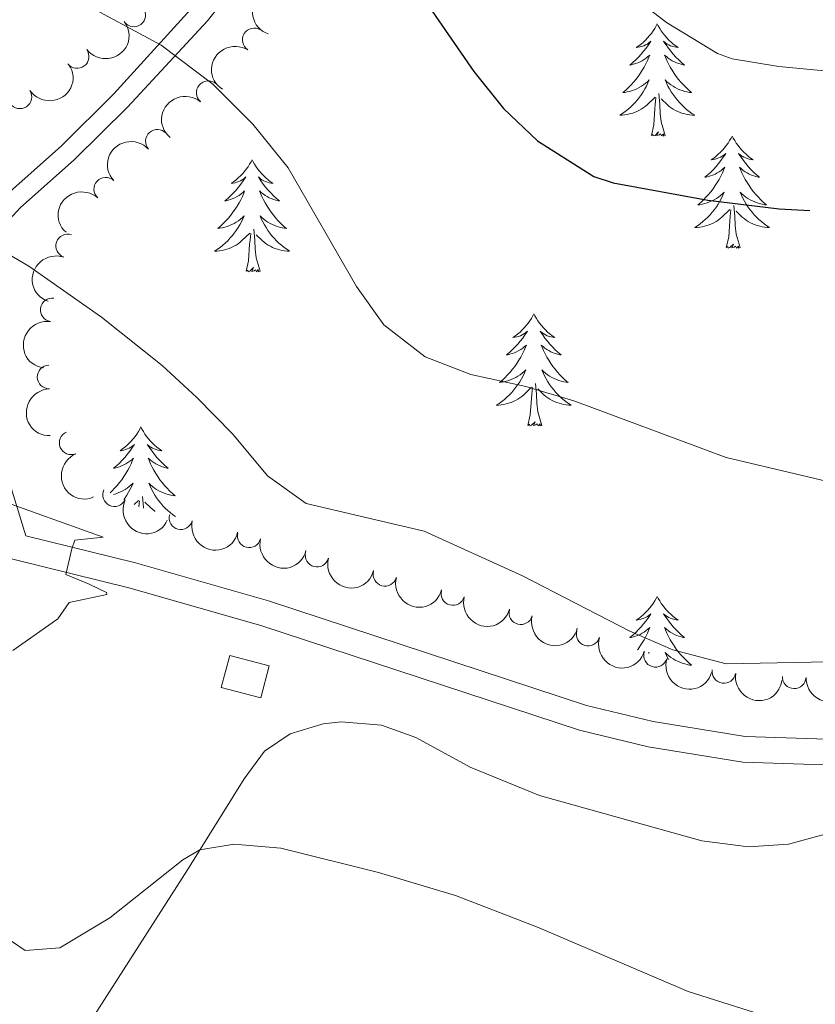
# Model space of a CAD drawing. Units: metres. Extents: x 641118 to 645634, y 713486 to 716548.
# Drawn here: x 645121 to 645205, y 716125 to 716229 of the extents above; entities that cross this region are included whole.
import ezdxf

# ---------------------------------------------------------------- set-up
doc = ezdxf.new("R2010")
doc.units = ezdxf.units.M
doc.header["$MEASUREMENT"] = 0
doc.linetypes.add('DGN Style 3', pattern=[69.34651760733945, 49.53322686238532, -19.81329074495413])
for name, color, linetype, lineweight in [('Carátula', 7, 'Continuous', 5), ('Edificios construcciones cerramientos', 7, 'Continuous', 5), ('Elementos auxiliares', 7, 'Continuous', 5), ('Entidades rústicas y varios', 7, 'Continuous', 5), ('Relieve y altimetría', 7, 'Continuous', 5), ('Viales y ferrocarril', 7, 'Continuous', 5)]:
    doc.layers.add(name, color=color, linetype=linetype, lineweight=lineweight)

msp = doc.modelspace()

# ---------------------------------------------------------------- linework, layer by layer
at = {"layer": 'Carátula', "color": 7, "linetype": 'Continuous', "lineweight": 5}
msp.add_3dface([(641179.73, 713486.46), (645633.78, 713578.6100000001), (645572.3400000001, 716547.98), (641118.29, 716455.8200000001)], dxfattribs=at)
at = {"layer": 'Edificios construcciones cerramientos', "color": 1, "linetype": 'DGN Style 3', "lineweight": 15, "elevation": 562.76, "flags": 128}
msp.add_lwpolyline([(645142.8800000001, 716161.8), (645147.06, 716160.69), (645146.1599999999, 716157.3), (645141.98, 716158.3999999999), (645142.8800000001, 716161.8)], dxfattribs=at)
at = {"layer": 'Edificios construcciones cerramientos', "color": 1, "linetype": 'Continuous', "lineweight": 5}
msp.add_3dface([(645142.8800000001, 716161.8, 562.76), (645147.06, 716160.69, 562.76), (645146.1599999999, 716157.3, 562.76), (645141.98, 716158.3999999999, 562.76)], dxfattribs=at)
at = {"layer": 'Elementos auxiliares', "color": 250, "linetype": 'Continuous', "lineweight": 5}
msp.add_3dface([(642045.8800000001, 713898.26), (641998.6200000001, 716211.6599999999), (645417.8899999999, 716282.4299999999), (645466.3200000001, 713969.03)], dxfattribs=at)
at = {"layer": 'Entidades rústicas y varios', "color": 92, "linetype": 'Continuous', "lineweight": 5}
for p, q in [((645132.73, 716177.8200000001), (645133.2, 716178.27)), ((645133.23, 716177.5800000001), (645133.28, 716178.23))]:
    msp.add_line(p, q, dxfattribs=at)
at = {"layer": 'Entidades rústicas y varios', "color": 92, "linetype": 'Continuous', "lineweight": 5, "flags": 128}
for points in [[(645188.28, 716228.8800000001), (645188.1699999999, 716228.6599999999), (645188.01, 716228.3900000001), (645187.8500000001, 716228.1200000001), (645187.6599999999, 716227.8600000001), (645187.47, 716227.6200000001), (645187.26, 716227.3800000001), (645187.04, 716227.1499999999), (645186.81, 716226.94), (645186.5700000001, 716226.73), (645186.3200000001, 716226.54), (645186.06, 716226.3600000001), (645186.26, 716226.3900000001), (645186.46, 716226.4299999999), (645186.6599999999, 716226.48), (645186.8600000001, 716226.55), (645187.05, 716226.6300000001), (645187.23, 716226.73), (645187.3999999999, 716226.8500000001), (645187.6100000001, 716227.04), (645187.5700000001, 716226.97), (645187.3400000001, 716226.6300000001), (645187.0900000001, 716226.29), (645186.8400000001, 716225.96), (645186.5700000001, 716225.6499999999), (645186.29, 716225.3400000001), (645186, 716225.05), (645185.7, 716224.77), (645185.3800000001, 716224.49), (645185.51, 716224.52), (645185.75, 716224.5800000001), (645185.99, 716224.6499999999), (645186.23, 716224.74), (645186.46, 716224.8400000001), (645186.6799999999, 716224.96), (645186.8999999999, 716225.0900000001), (645187.1100000001, 716225.23), (645187.3, 716225.3900000001), (645187.49, 716225.56), (645187.3999999999, 716225.3400000001), (645187.25, 716224.98), (645187.0800000001, 716224.6200000001), (645186.8899999999, 716224.28), (645186.69, 716223.94), (645186.48, 716223.6100000001), (645186.25, 716223.28), (645186.01, 716222.97), (645185.76, 716222.6699999999), (645185.5, 716222.3800000001), (645185.22, 716222.1000000001), (645184.94, 716221.8300000001), (645184.6399999999, 716221.5700000001), (645184.8400000001, 716221.5900000001), (645185.1000000001, 716221.6400000001), (645185.3600000001, 716221.7), (645185.6200000001, 716221.78), (645185.8800000001, 716221.8800000001), (645186.1300000001, 716221.98), (645186.3700000001, 716222.1100000001), (645186.6000000001, 716222.25), (645186.8300000001, 716222.3900000001), (645187.04, 716222.56), (645187.25, 716222.73), (645187.44, 716222.9199999999), (645187.3, 716222.6000000001), (645187.1499999999, 716222.27), (645186.98, 716221.96), (645186.8, 716221.6599999999), (645186.6000000001, 716221.3600000001), (645186.3899999999, 716221.0700000001), (645186.1699999999, 716220.79), (645185.9299999999, 716220.53), (645185.6799999999, 716220.27), (645185.4299999999, 716220.02), (645185.1599999999, 716219.79), (645184.8800000001, 716219.5700000001), (645184.5900000001, 716219.3600000001), (645184.3, 716219.1699999999), (645184.56, 716219.1699999999), (645184.8300000001, 716219.2), (645185.0900000001, 716219.24), (645185.3500000001, 716219.3), (645185.6000000001, 716219.3700000001), (645185.8500000001, 716219.46), (645186.1000000001, 716219.56), (645186.3400000001, 716219.6799999999), (645186.5700000001, 716219.81), (645186.79, 716219.95), (645187, 716220.1100000001), (645187.2, 716220.28), (645188.05, 716221.0800000001)], [(645188.28, 716228.8800000001), (645188.3899999999, 716228.6599999999), (645188.55, 716228.3900000001), (645188.71, 716228.1200000001), (645188.8999999999, 716227.8600000001), (645189.0900000001, 716227.6200000001), (645189.3, 716227.3800000001), (645189.52, 716227.1499999999), (645189.75, 716226.94), (645189.99, 716226.73), (645190.24, 716226.54), (645190.5, 716226.3600000001), (645190.3, 716226.3900000001), (645190.1000000001, 716226.4299999999), (645189.8999999999, 716226.48), (645189.7, 716226.55), (645189.51, 716226.6300000001), (645189.3300000001, 716226.73), (645189.1599999999, 716226.8500000001), (645188.95, 716227.04), (645188.99, 716226.97), (645189.22, 716226.6300000001), (645189.47, 716226.29), (645189.72, 716225.96), (645189.99, 716225.6499999999), (645190.27, 716225.3400000001), (645190.56, 716225.05), (645190.8600000001, 716224.77), (645191.1799999999, 716224.49), (645191.05, 716224.52), (645190.81, 716224.5800000001), (645190.5700000001, 716224.6499999999), (645190.3300000001, 716224.74), (645190.1000000001, 716224.8400000001), (645189.8800000001, 716224.96), (645189.6599999999, 716225.0900000001), (645189.45, 716225.23), (645189.26, 716225.3900000001), (645189.0700000001, 716225.56), (645189.1599999999, 716225.3400000001), (645189.31, 716224.98), (645189.48, 716224.6200000001), (645189.6699999999, 716224.28), (645189.8700000001, 716223.94), (645190.0800000001, 716223.6100000001), (645190.31, 716223.28), (645190.55, 716222.97), (645190.8, 716222.6699999999), (645191.06, 716222.3800000001), (645191.3400000001, 716222.1000000001), (645191.6200000001, 716221.8300000001), (645191.9199999999, 716221.5700000001), (645191.72, 716221.5900000001), (645191.46, 716221.6400000001), (645191.2, 716221.7), (645190.94, 716221.78), (645190.6799999999, 716221.8800000001), (645190.4299999999, 716221.98), (645190.19, 716222.1100000001), (645189.96, 716222.25), (645189.73, 716222.3900000001), (645189.52, 716222.56), (645189.31, 716222.73), (645189.1200000001, 716222.9199999999), (645189.26, 716222.6000000001), (645189.4099999999, 716222.27), (645189.5800000001, 716221.96), (645189.76, 716221.6599999999), (645189.96, 716221.3600000001), (645190.1699999999, 716221.0700000001), (645190.3899999999, 716220.79), (645190.6300000001, 716220.53), (645190.8800000001, 716220.27), (645191.1300000001, 716220.02), (645191.3999999999, 716219.79), (645191.6799999999, 716219.5700000001), (645191.97, 716219.3600000001), (645192.26, 716219.1699999999), (645192, 716219.1699999999), (645191.73, 716219.2), (645191.47, 716219.24), (645191.21, 716219.3), (645190.96, 716219.3700000001), (645190.71, 716219.46), (645190.46, 716219.56), (645190.22, 716219.6799999999), (645189.99, 716219.81), (645189.77, 716219.95), (645189.56, 716220.1100000001), (645189.3600000001, 716220.28), (645188.7, 716220.8999999999)], [(645187.6599999999, 716217.03), (645187.9099999999, 716218.1499999999), (645188.02, 716219.8900000001), (645188.0700000001, 716220.3200000001), (645188.1300000001, 716221.05)], [(645189.1300000001, 716217.03), (645188.7, 716218.47), (645188.6100000001, 716219.3700000001), (645188.56, 716220.3200000001), (645188.46, 716221.49)], [(645189.1300000001, 716217.03), (645188.96, 716216.96), (645188.94, 716217.2), (645188.75, 716216.98), (645188.6300000001, 716217.1799999999), (645188.51, 716217.0700000001), (645188.24, 716217.02), (645188.4299999999, 716217.4099999999), (645188.05, 716217.03), (645187.8600000001, 716216.98), (645187.8200000001, 716217.1400000001), (645187.6599999999, 716217.03)], [(645196.24, 716216.96), (645196.1300000001, 716216.74), (645195.97, 716216.47), (645195.81, 716216.2), (645195.6200000001, 716215.95), (645195.4299999999, 716215.7), (645195.22, 716215.46), (645195, 716215.23), (645194.77, 716215.02), (645194.53, 716214.81), (645194.28, 716214.6200000001), (645194.02, 716214.45), (645194.22, 716214.47), (645194.4199999999, 716214.51), (645194.6200000001, 716214.56), (645194.8200000001, 716214.6300000001), (645195.01, 716214.71), (645195.19, 716214.81), (645195.3600000001, 716214.9299999999), (645195.5700000001, 716215.1200000001), (645195.53, 716215.05), (645195.3, 716214.71), (645195.05, 716214.3700000001), (645194.8, 716214.05), (645194.53, 716213.73), (645194.25, 716213.4199999999), (645193.96, 716213.1300000001), (645193.6599999999, 716212.8500000001), (645193.3400000001, 716212.5800000001), (645193.47, 716212.6000000001), (645193.71, 716212.6599999999), (645193.95, 716212.73), (645194.19, 716212.8200000001), (645194.4199999999, 716212.9199999999), (645194.6399999999, 716213.04), (645194.8600000001, 716213.1699999999), (645195.0700000001, 716213.31), (645195.26, 716213.47), (645195.45, 716213.6400000001), (645195.3600000001, 716213.4199999999), (645195.21, 716213.06), (645195.04, 716212.71), (645194.8500000001, 716212.3600000001), (645194.6499999999, 716212.02), (645194.44, 716211.69), (645194.21, 716211.3700000001), (645193.97, 716211.05), (645193.72, 716210.75), (645193.46, 716210.46), (645193.1799999999, 716210.1799999999), (645192.8999999999, 716209.9099999999), (645192.6000000001, 716209.6499999999), (645192.8, 716209.6699999999), (645193.06, 716209.72), (645193.3200000001, 716209.78), (645193.5800000001, 716209.8600000001), (645193.8400000001, 716209.96), (645194.0900000001, 716210.0700000001), (645194.3300000001, 716210.19), (645194.56, 716210.3300000001), (645194.79, 716210.48), (645195, 716210.6400000001), (645195.21, 716210.8200000001), (645195.3999999999, 716211), (645195.26, 716210.6799999999), (645195.1100000001, 716210.3600000001), (645194.94, 716210.04), (645194.76, 716209.74), (645194.56, 716209.44), (645194.3500000001, 716209.1499999999), (645194.1300000001, 716208.8700000001), (645193.8899999999, 716208.6100000001), (645193.6399999999, 716208.3500000001), (645193.3899999999, 716208.1000000001), (645193.1200000001, 716207.8700000001), (645192.8400000001, 716207.6499999999), (645192.55, 716207.44), (645192.26, 716207.25), (645192.52, 716207.26), (645192.79, 716207.28), (645193.05, 716207.3200000001), (645193.31, 716207.3800000001), (645193.56, 716207.45), (645193.81, 716207.54), (645194.06, 716207.6400000001), (645194.3, 716207.76), (645194.53, 716207.8900000001), (645194.75, 716208.03), (645194.96, 716208.19), (645195.1599999999, 716208.3600000001), (645196.01, 716209.1599999999)], [(645196.24, 716216.96), (645196.3500000001, 716216.74), (645196.51, 716216.47), (645196.6699999999, 716216.2), (645196.8600000001, 716215.95), (645197.05, 716215.7), (645197.26, 716215.46), (645197.48, 716215.23), (645197.71, 716215.02), (645197.95, 716214.81), (645198.2, 716214.6200000001), (645198.46, 716214.45), (645198.26, 716214.47), (645198.06, 716214.51), (645197.8600000001, 716214.56), (645197.6599999999, 716214.6300000001), (645197.47, 716214.71), (645197.29, 716214.81), (645197.1200000001, 716214.9299999999), (645196.9099999999, 716215.1200000001), (645196.95, 716215.05), (645197.1799999999, 716214.71), (645197.4299999999, 716214.3700000001), (645197.6799999999, 716214.05), (645197.95, 716213.73), (645198.23, 716213.4199999999), (645198.52, 716213.1300000001), (645198.8200000001, 716212.8500000001), (645199.1399999999, 716212.5800000001), (645199.01, 716212.6000000001), (645198.77, 716212.6599999999), (645198.53, 716212.73), (645198.29, 716212.8200000001), (645198.06, 716212.9199999999), (645197.8400000001, 716213.04), (645197.6200000001, 716213.1699999999), (645197.4099999999, 716213.31), (645197.22, 716213.47), (645197.03, 716213.6400000001), (645197.1200000001, 716213.4199999999), (645197.27, 716213.06), (645197.44, 716212.71), (645197.6300000001, 716212.3600000001), (645197.8300000001, 716212.02), (645198.04, 716211.69), (645198.27, 716211.3700000001), (645198.51, 716211.05), (645198.76, 716210.75), (645199.02, 716210.46), (645199.3, 716210.1799999999), (645199.5800000001, 716209.9099999999), (645199.8800000001, 716209.6499999999), (645199.6799999999, 716209.6699999999), (645199.4199999999, 716209.72), (645199.1599999999, 716209.78), (645198.8999999999, 716209.8600000001), (645198.6399999999, 716209.96), (645198.3899999999, 716210.0700000001), (645198.1499999999, 716210.19), (645197.9199999999, 716210.3300000001), (645197.69, 716210.48), (645197.48, 716210.6400000001), (645197.27, 716210.8200000001), (645197.0800000001, 716211), (645197.22, 716210.6799999999), (645197.3700000001, 716210.3600000001), (645197.54, 716210.04), (645197.72, 716209.74), (645197.9199999999, 716209.44), (645198.1300000001, 716209.1499999999), (645198.3500000001, 716208.8700000001), (645198.5900000001, 716208.6100000001), (645198.8400000001, 716208.3500000001), (645199.0900000001, 716208.1000000001), (645199.3600000001, 716207.8700000001), (645199.6399999999, 716207.6499999999), (645199.9299999999, 716207.44), (645200.22, 716207.25), (645199.96, 716207.26), (645199.69, 716207.28), (645199.4299999999, 716207.3200000001), (645199.1699999999, 716207.3800000001), (645198.9199999999, 716207.45), (645198.6699999999, 716207.54), (645198.4199999999, 716207.6400000001), (645198.1799999999, 716207.76), (645197.95, 716207.8900000001), (645197.73, 716208.03), (645197.52, 716208.19), (645197.3200000001, 716208.3600000001), (645196.6599999999, 716208.98)], [(645145.25, 716214.45), (645145.1399999999, 716214.23), (645144.98, 716213.96), (645144.8200000001, 716213.69), (645144.6300000001, 716213.44), (645144.44, 716213.19), (645144.23, 716212.95), (645144.01, 716212.73), (645143.78, 716212.51), (645143.54, 716212.31), (645143.29, 716212.1100000001), (645143.03, 716211.94), (645143.23, 716211.96), (645143.44, 716212), (645143.6300000001, 716212.05), (645143.8300000001, 716212.1200000001), (645144.02, 716212.21), (645144.2, 716212.31), (645144.3700000001, 716212.4199999999), (645144.5800000001, 716212.6100000001), (645144.54, 716212.54), (645144.31, 716212.2), (645144.06, 716211.8600000001), (645143.81, 716211.54), (645143.54, 716211.22), (645143.26, 716210.9199999999), (645142.97, 716210.6200000001), (645142.6599999999, 716210.3400000001), (645142.3500000001, 716210.0700000001), (645142.48, 716210.0900000001), (645142.72, 716210.1499999999), (645142.96, 716210.22), (645143.2, 716210.31), (645143.4299999999, 716210.4099999999), (645143.6499999999, 716210.53), (645143.8700000001, 716210.6599999999), (645144.0800000001, 716210.81), (645144.27, 716210.96), (645144.46, 716211.1300000001), (645144.3700000001, 716210.9099999999), (645144.22, 716210.55), (645144.05, 716210.2), (645143.8600000001, 716209.8500000001), (645143.6599999999, 716209.51), (645143.45, 716209.1799999999), (645143.22, 716208.8600000001), (645142.98, 716208.55), (645142.73, 716208.24), (645142.47, 716207.95), (645142.19, 716207.6699999999), (645141.9099999999, 716207.3999999999), (645141.6100000001, 716207.1400000001), (645141.8, 716207.1699999999), (645142.0700000001, 716207.21), (645142.3400000001, 716207.28), (645142.5900000001, 716207.3500000001), (645142.8500000001, 716207.45), (645143.1000000001, 716207.56), (645143.3400000001, 716207.6799999999), (645143.5700000001, 716207.8200000001), (645143.8, 716207.97), (645144.01, 716208.1300000001), (645144.22, 716208.31), (645144.4099999999, 716208.5), (645144.27, 716208.1699999999), (645144.1200000001, 716207.8500000001), (645143.95, 716207.53), (645143.77, 716207.23), (645143.5700000001, 716206.9299999999), (645143.3600000001, 716206.6400000001), (645143.1399999999, 716206.3700000001), (645142.8999999999, 716206.1000000001), (645142.6599999999, 716205.8400000001), (645142.3999999999, 716205.5900000001), (645142.1300000001, 716205.3600000001), (645141.8500000001, 716205.1400000001), (645141.56, 716204.9299999999), (645141.27, 716204.74), (645141.54, 716204.75), (645141.8, 716204.77), (645142.06, 716204.81), (645142.3200000001, 716204.8700000001), (645142.5700000001, 716204.94), (645142.8200000001, 716205.03), (645143.0700000001, 716205.1300000001), (645143.31, 716205.25), (645143.54, 716205.3800000001), (645143.76, 716205.53), (645143.97, 716205.6799999999), (645144.1699999999, 716205.8500000001), (645145.02, 716206.6499999999)], [(645145.25, 716214.45), (645145.3600000001, 716214.23), (645145.52, 716213.96), (645145.6799999999, 716213.69), (645145.8700000001, 716213.44), (645146.06, 716213.19), (645146.27, 716212.95), (645146.49, 716212.73), (645146.72, 716212.51), (645146.96, 716212.31), (645147.21, 716212.1100000001), (645147.47, 716211.94), (645147.27, 716211.96), (645147.06, 716212), (645146.8700000001, 716212.05), (645146.6699999999, 716212.1200000001), (645146.48, 716212.21), (645146.3, 716212.31), (645146.1300000001, 716212.4199999999), (645145.9199999999, 716212.6100000001), (645145.96, 716212.54), (645146.19, 716212.2), (645146.44, 716211.8600000001), (645146.69, 716211.54), (645146.96, 716211.22), (645147.24, 716210.9199999999), (645147.53, 716210.6200000001), (645147.8400000001, 716210.3400000001), (645148.1499999999, 716210.0700000001), (645148.02, 716210.0900000001), (645147.78, 716210.1499999999), (645147.54, 716210.22), (645147.3, 716210.31), (645147.0700000001, 716210.4099999999), (645146.8500000001, 716210.53), (645146.6300000001, 716210.6599999999), (645146.4199999999, 716210.81), (645146.23, 716210.96), (645146.04, 716211.1300000001), (645146.1300000001, 716210.9099999999), (645146.28, 716210.55), (645146.45, 716210.2), (645146.6399999999, 716209.8500000001), (645146.8400000001, 716209.51), (645147.05, 716209.1799999999), (645147.28, 716208.8600000001), (645147.52, 716208.55), (645147.77, 716208.24), (645148.03, 716207.95), (645148.31, 716207.6699999999), (645148.5900000001, 716207.3999999999), (645148.8899999999, 716207.1400000001), (645148.7, 716207.1699999999), (645148.4299999999, 716207.21), (645148.1599999999, 716207.28), (645147.9099999999, 716207.3500000001), (645147.6499999999, 716207.45), (645147.3999999999, 716207.56), (645147.1599999999, 716207.6799999999), (645146.9299999999, 716207.8200000001), (645146.7, 716207.97), (645146.49, 716208.1300000001), (645146.28, 716208.31), (645146.0900000001, 716208.5), (645146.23, 716208.1699999999), (645146.3800000001, 716207.8500000001), (645146.55, 716207.53), (645146.73, 716207.23), (645146.9299999999, 716206.9299999999), (645147.1399999999, 716206.6400000001), (645147.3600000001, 716206.3700000001), (645147.6000000001, 716206.1000000001), (645147.8400000001, 716205.8400000001), (645148.1000000001, 716205.5900000001), (645148.3700000001, 716205.3600000001), (645148.6499999999, 716205.1400000001), (645148.94, 716204.9299999999), (645149.23, 716204.74), (645148.96, 716204.75), (645148.7, 716204.77), (645148.44, 716204.81), (645148.1799999999, 716204.8700000001), (645147.9299999999, 716204.94), (645147.6799999999, 716205.03), (645147.4299999999, 716205.1300000001), (645147.19, 716205.25), (645146.96, 716205.3800000001), (645146.74, 716205.53), (645146.53, 716205.6799999999), (645146.3300000001, 716205.8500000001), (645145.6699999999, 716206.47)], [(645197.0900000001, 716205.1100000001), (645196.6599999999, 716206.55), (645196.5700000001, 716207.45), (645196.52, 716208.3999999999), (645196.4199999999, 716209.5700000001)], [(645195.6200000001, 716205.1100000001), (645195.8700000001, 716206.23), (645195.98, 716207.97), (645196.03, 716208.3999999999), (645196.0900000001, 716209.1300000001)], [(645144.6300000001, 716202.6000000001), (645144.8800000001, 716203.72), (645144.99, 716205.46), (645145.04, 716205.8999999999), (645145.1000000001, 716206.6200000001)], [(645146.1000000001, 716202.6000000001), (645145.6699999999, 716204.04), (645145.5800000001, 716204.95), (645145.54, 716205.8999999999), (645145.4299999999, 716207.06)], [(645197.0900000001, 716205.1100000001), (645196.9199999999, 716205.04), (645196.8999999999, 716205.28), (645196.71, 716205.06), (645196.5900000001, 716205.26), (645196.47, 716205.1499999999), (645196.2, 716205.1000000001), (645196.3899999999, 716205.49), (645196.01, 716205.1100000001), (645195.8200000001, 716205.06), (645195.78, 716205.22), (645195.6200000001, 716205.1100000001)], [(645146.1000000001, 716202.6000000001), (645145.9299999999, 716202.53), (645145.9099999999, 716202.77), (645145.72, 716202.55), (645145.6000000001, 716202.75), (645145.48, 716202.6499999999), (645145.21, 716202.5900000001), (645145.3999999999, 716202.99), (645145.02, 716202.6100000001), (645144.8300000001, 716202.55), (645144.79, 716202.71), (645144.6300000001, 716202.6000000001)], [(645175.1699999999, 716198.0900000001), (645175.06, 716197.8700000001), (645174.9099999999, 716197.6000000001), (645174.74, 716197.3300000001), (645174.56, 716197.0800000001), (645174.3600000001, 716196.8300000001), (645174.1599999999, 716196.5900000001), (645173.94, 716196.3700000001), (645173.71, 716196.1499999999), (645173.47, 716195.95), (645173.22, 716195.75), (645172.96, 716195.5800000001), (645173.1499999999, 716195.6000000001), (645173.3600000001, 716195.6400000001), (645173.56, 716195.69), (645173.75, 716195.76), (645173.94, 716195.8500000001), (645174.1200000001, 716195.95), (645174.3, 716196.06), (645174.5, 716196.25), (645174.46, 716196.1799999999), (645174.23, 716195.8400000001), (645173.99, 716195.5), (645173.73, 716195.1799999999), (645173.46, 716194.8600000001), (645173.1799999999, 716194.56), (645172.8899999999, 716194.26), (645172.5900000001, 716193.98), (645172.27, 716193.71), (645172.3999999999, 716193.73), (645172.6399999999, 716193.79), (645172.8899999999, 716193.8600000001), (645173.1200000001, 716193.95), (645173.3500000001, 716194.05), (645173.5800000001, 716194.1699999999), (645173.79, 716194.3), (645174, 716194.45), (645174.2, 716194.6000000001), (645174.3800000001, 716194.77), (645174.3, 716194.55), (645174.1399999999, 716194.19), (645173.97, 716193.8400000001), (645173.78, 716193.49), (645173.5800000001, 716193.1499999999), (645173.3700000001, 716192.8200000001), (645173.1399999999, 716192.5), (645172.8999999999, 716192.19), (645172.6499999999, 716191.8800000001), (645172.3899999999, 716191.5900000001), (645172.1200000001, 716191.31), (645171.8300000001, 716191.04), (645171.53, 716190.78), (645171.73, 716190.81), (645171.99, 716190.8500000001), (645172.26, 716190.9199999999), (645172.52, 716190.99), (645172.77, 716191.0900000001), (645173.02, 716191.2), (645173.26, 716191.3200000001), (645173.49, 716191.46), (645173.72, 716191.6100000001), (645173.94, 716191.77), (645174.1399999999, 716191.95), (645174.3400000001, 716192.1400000001), (645174.2, 716191.81), (645174.04, 716191.49), (645173.8700000001, 716191.1699999999), (645173.69, 716190.8700000001), (645173.49, 716190.5700000001), (645173.28, 716190.28), (645173.06, 716190.01), (645172.8200000001, 716189.74), (645172.5800000001, 716189.48), (645172.3200000001, 716189.23), (645172.05, 716189), (645171.77, 716188.78), (645171.48, 716188.5700000001), (645171.19, 716188.3800000001), (645171.46, 716188.3900000001), (645171.72, 716188.4099999999), (645171.98, 716188.45), (645172.24, 716188.51), (645172.5, 716188.5800000001), (645172.75, 716188.6699999999), (645172.99, 716188.77), (645173.23, 716188.8900000001), (645173.46, 716189.02), (645173.6799999999, 716189.1699999999), (645173.8899999999, 716189.3200000001), (645174.1000000001, 716189.49), (645174.94, 716190.29)], [(645175.1699999999, 716198.0900000001), (645175.28, 716197.8700000001), (645175.44, 716197.6000000001), (645175.6100000001, 716197.3300000001), (645175.79, 716197.0800000001), (645175.98, 716196.8300000001), (645176.19, 716196.5900000001), (645176.4099999999, 716196.3700000001), (645176.6399999999, 716196.1499999999), (645176.8800000001, 716195.95), (645177.1300000001, 716195.75), (645177.3899999999, 716195.5800000001), (645177.19, 716195.6000000001), (645176.99, 716195.6400000001), (645176.79, 716195.69), (645176.5900000001, 716195.76), (645176.3999999999, 716195.8500000001), (645176.22, 716195.95), (645176.05, 716196.06), (645175.8400000001, 716196.25), (645175.8800000001, 716196.1799999999), (645176.1200000001, 716195.8400000001), (645176.3600000001, 716195.5), (645176.6100000001, 716195.1799999999), (645176.8800000001, 716194.8600000001), (645177.1599999999, 716194.56), (645177.45, 716194.26), (645177.76, 716193.98), (645178.0700000001, 716193.71), (645177.95, 716193.73), (645177.7, 716193.79), (645177.46, 716193.8600000001), (645177.22, 716193.95), (645176.99, 716194.05), (645176.77, 716194.1699999999), (645176.55, 716194.3), (645176.3400000001, 716194.45), (645176.1499999999, 716194.6000000001), (645175.96, 716194.77), (645176.05, 716194.55), (645176.2, 716194.19), (645176.3800000001, 716193.8400000001), (645176.56, 716193.49), (645176.76, 716193.1499999999), (645176.97, 716192.8200000001), (645177.2, 716192.5), (645177.44, 716192.19), (645177.69, 716191.8800000001), (645177.95, 716191.5900000001), (645178.23, 716191.31), (645178.52, 716191.04), (645178.81, 716190.78), (645178.6200000001, 716190.81), (645178.3500000001, 716190.8500000001), (645178.0900000001, 716190.9199999999), (645177.8300000001, 716190.99), (645177.5700000001, 716191.0900000001), (645177.3200000001, 716191.2), (645177.0800000001, 716191.3200000001), (645176.8500000001, 716191.46), (645176.6200000001, 716191.6100000001), (645176.4099999999, 716191.77), (645176.2, 716191.95), (645176.01, 716192.1400000001), (645176.1499999999, 716191.81), (645176.3, 716191.49), (645176.47, 716191.1699999999), (645176.6599999999, 716190.8700000001), (645176.8500000001, 716190.5700000001), (645177.06, 716190.28), (645177.29, 716190.01), (645177.52, 716189.74), (645177.77, 716189.48), (645178.02, 716189.23), (645178.29, 716189), (645178.5700000001, 716188.78), (645178.8600000001, 716188.5700000001), (645179.1499999999, 716188.3800000001), (645178.8899999999, 716188.3900000001), (645178.6200000001, 716188.4099999999), (645178.3600000001, 716188.45), (645178.1000000001, 716188.51), (645177.8500000001, 716188.5800000001), (645177.6000000001, 716188.6699999999), (645177.3500000001, 716188.77), (645177.1200000001, 716188.8900000001), (645176.8899999999, 716189.02), (645176.6599999999, 716189.1699999999), (645176.45, 716189.3200000001), (645176.25, 716189.49), (645175.5900000001, 716190.1100000001)], [(645176.02, 716186.24), (645175.5900000001, 716187.6799999999), (645175.5, 716188.5900000001), (645175.46, 716189.54), (645175.3600000001, 716190.7)], [(645174.55, 716186.24), (645174.8, 716187.3600000001), (645174.9099999999, 716189.1000000001), (645174.96, 716189.54), (645175.02, 716190.26)], [(645176.02, 716186.24), (645175.8500000001, 716186.1699999999), (645175.8300000001, 716186.4099999999), (645175.6399999999, 716186.19), (645175.52, 716186.3900000001), (645175.3999999999, 716186.29), (645175.1300000001, 716186.23), (645175.3200000001, 716186.6300000001), (645174.94, 716186.25), (645174.75, 716186.19), (645174.71, 716186.3500000001), (645174.55, 716186.24)], [(645133.4299999999, 716186.0700000001), (645133.3200000001, 716185.8500000001), (645133.1699999999, 716185.5700000001), (645133, 716185.31), (645132.8200000001, 716185.05), (645132.6200000001, 716184.8), (645132.4199999999, 716184.5700000001), (645132.2, 716184.3400000001), (645131.97, 716184.1200000001), (645131.73, 716183.9199999999), (645131.48, 716183.73), (645131.22, 716183.55), (645131.4199999999, 716183.5700000001), (645131.6200000001, 716183.6100000001), (645131.8200000001, 716183.6699999999), (645132.01, 716183.74), (645132.2, 716183.8200000001), (645132.3800000001, 716183.9199999999), (645132.56, 716184.03), (645132.76, 716184.22), (645132.72, 716184.1599999999), (645132.49, 716183.81), (645132.25, 716183.48), (645131.99, 716183.1499999999), (645131.72, 716182.8400000001), (645131.44, 716182.53), (645131.1499999999, 716182.24), (645130.8500000001, 716181.95), (645130.54, 716181.6799999999), (645130.6599999999, 716181.71), (645130.8999999999, 716181.76), (645131.1499999999, 716181.8400000001), (645131.3800000001, 716181.9299999999), (645131.6100000001, 716182.03), (645131.8400000001, 716182.1499999999), (645132.05, 716182.28), (645132.26, 716182.4199999999), (645132.46, 716182.5800000001), (645132.6399999999, 716182.75), (645132.56, 716182.53), (645132.3999999999, 716182.1699999999), (645132.23, 716181.81), (645132.04, 716181.47), (645131.8400000001, 716181.1300000001), (645131.6300000001, 716180.79), (645131.3999999999, 716180.47), (645131.1699999999, 716180.1599999999), (645130.9199999999, 716179.8600000001), (645130.6499999999, 716179.5700000001), (645130.3800000001, 716179.28), (645130.1699999999, 716179.0800000001)], [(645133.4299999999, 716186.0700000001), (645133.54, 716185.8500000001), (645133.7, 716185.5700000001), (645133.8700000001, 716185.31), (645134.05, 716185.05), (645134.24, 716184.8), (645134.45, 716184.5700000001), (645134.6699999999, 716184.3400000001), (645134.8999999999, 716184.1200000001), (645135.1399999999, 716183.9199999999), (645135.3899999999, 716183.73), (645135.6499999999, 716183.55), (645135.45, 716183.5700000001), (645135.25, 716183.6100000001), (645135.05, 716183.6699999999), (645134.8500000001, 716183.74), (645134.6599999999, 716183.8200000001), (645134.48, 716183.9199999999), (645134.31, 716184.03), (645134.1000000001, 716184.22), (645134.1499999999, 716184.1599999999), (645134.3800000001, 716183.81), (645134.6200000001, 716183.48), (645134.8800000001, 716183.1499999999), (645135.1399999999, 716182.8400000001), (645135.4199999999, 716182.53), (645135.72, 716182.24), (645136.02, 716181.95), (645136.3300000001, 716181.6799999999), (645136.21, 716181.71), (645135.96, 716181.76), (645135.72, 716181.8400000001), (645135.48, 716181.9299999999), (645135.25, 716182.03), (645135.03, 716182.1499999999), (645134.81, 716182.28), (645134.6100000001, 716182.4199999999), (645134.4099999999, 716182.5800000001), (645134.22, 716182.75), (645134.31, 716182.53), (645134.47, 716182.1699999999), (645134.6399999999, 716181.81), (645134.8200000001, 716181.47), (645135.02, 716181.1300000001), (645135.23, 716180.79), (645135.46, 716180.47), (645135.7, 716180.1599999999), (645135.95, 716179.8600000001), (645136.22, 716179.5700000001), (645136.49, 716179.28), (645136.78, 716179.01), (645137.0700000001, 716178.76), (645136.8800000001, 716178.78), (645136.6100000001, 716178.8300000001), (645136.3500000001, 716178.8900000001), (645136.0900000001, 716178.97), (645135.8300000001, 716179.06), (645135.5900000001, 716179.1699999999), (645135.3400000001, 716179.29), (645135.1100000001, 716179.4299999999), (645134.8899999999, 716179.5800000001), (645134.6699999999, 716179.75), (645134.46, 716179.9199999999), (645134.27, 716180.1100000001), (645134.4099999999, 716179.78), (645134.56, 716179.46), (645134.73, 716179.1499999999), (645134.9199999999, 716178.8400000001), (645135.1100000001, 716178.55), (645135.3200000001, 716178.26), (645135.55, 716177.98), (645135.78, 716177.71), (645136.03, 716177.45), (645136.29, 716177.21), (645136.56, 716176.98), (645136.8300000001, 716176.75), (645137.1200000001, 716176.55)], [(645130.54, 716178.8999999999), (645130.78, 716178.97), (645131.03, 716179.06), (645131.28, 716179.1699999999), (645131.52, 716179.29), (645131.76, 716179.4299999999), (645131.98, 716179.5800000001), (645132.2, 716179.75), (645132.3999999999, 716179.9199999999), (645132.6000000001, 716180.1100000001), (645132.46, 716179.78), (645132.3, 716179.46), (645132.1300000001, 716179.1499999999), (645131.95, 716178.8400000001), (645131.75, 716178.55), (645131.6200000001, 716178.3700000001)], [(645133.72, 716177.45), (645133.72, 716177.51), (645133.6200000001, 716178.6699999999)], [(645134.94, 716177.1300000001), (645134.9199999999, 716177.1400000001), (645134.71, 716177.3), (645134.51, 716177.47), (645133.8500000001, 716178.0900000001)], [(645188.28, 716168.0800000001), (645188.1699999999, 716167.8600000001), (645188.01, 716167.5900000001), (645187.8500000001, 716167.3200000001), (645187.6599999999, 716167.0700000001), (645187.47, 716166.8200000001), (645187.26, 716166.5800000001), (645187.04, 716166.3500000001), (645186.81, 716166.1400000001), (645186.5700000001, 716165.9299999999), (645186.3200000001, 716165.74), (645186.06, 716165.5700000001), (645186.26, 716165.5900000001), (645186.46, 716165.6300000001), (645186.6599999999, 716165.6799999999), (645186.8600000001, 716165.75), (645187.05, 716165.8400000001), (645187.23, 716165.9299999999), (645187.3999999999, 716166.05), (645187.6100000001, 716166.24), (645187.5700000001, 716166.1699999999), (645187.3400000001, 716165.8300000001), (645187.0900000001, 716165.49), (645186.8400000001, 716165.1699999999), (645186.5700000001, 716164.8500000001), (645186.29, 716164.55), (645186, 716164.25), (645185.7, 716163.97), (645185.3800000001, 716163.7), (645185.51, 716163.72), (645185.75, 716163.78), (645185.99, 716163.8500000001), (645186.23, 716163.94), (645186.46, 716164.04), (645186.6799999999, 716164.1599999999), (645186.8999999999, 716164.29), (645187.1100000001, 716164.44), (645187.3, 716164.5900000001), (645187.49, 716164.76), (645187.3999999999, 716164.54), (645187.25, 716164.1799999999), (645187.0800000001, 716163.8300000001), (645186.8899999999, 716163.48), (645186.69, 716163.1400000001), (645186.48, 716162.81), (645186.25, 716162.49), (645186.1799999999, 716162.3999999999)], [(645188.28, 716168.0800000001), (645188.3899999999, 716167.8600000001), (645188.55, 716167.5900000001), (645188.71, 716167.3200000001), (645188.8999999999, 716167.0700000001), (645189.0900000001, 716166.8200000001), (645189.3, 716166.5800000001), (645189.52, 716166.3500000001), (645189.75, 716166.1400000001), (645189.99, 716165.9299999999), (645190.24, 716165.74), (645190.5, 716165.5700000001), (645190.3, 716165.5900000001), (645190.1000000001, 716165.6300000001), (645189.8999999999, 716165.6799999999), (645189.7, 716165.75), (645189.51, 716165.8400000001), (645189.3300000001, 716165.9299999999), (645189.1599999999, 716166.05), (645188.95, 716166.24), (645188.99, 716166.1699999999), (645189.22, 716165.8300000001), (645189.47, 716165.49), (645189.72, 716165.1699999999), (645189.99, 716164.8500000001), (645190.27, 716164.55), (645190.56, 716164.25), (645190.8600000001, 716163.97), (645191.1799999999, 716163.7), (645191.05, 716163.72), (645190.81, 716163.78), (645190.5700000001, 716163.8500000001), (645190.3300000001, 716163.94), (645190.1000000001, 716164.04), (645189.8800000001, 716164.1599999999), (645189.6599999999, 716164.29), (645189.45, 716164.44), (645189.26, 716164.5900000001), (645189.0700000001, 716164.76), (645189.1599999999, 716164.54), (645189.31, 716164.1799999999), (645189.48, 716163.8300000001), (645189.6699999999, 716163.48), (645189.8700000001, 716163.1400000001), (645190.0800000001, 716162.81), (645190.31, 716162.49), (645190.55, 716162.1699999999), (645190.8, 716161.8700000001), (645191.06, 716161.5800000001), (645191.3400000001, 716161.3), (645191.6200000001, 716161.03), (645191.9199999999, 716160.77), (645191.72, 716160.79), (645191.46, 716160.8400000001), (645191.2, 716160.9099999999), (645190.94, 716160.98), (645190.6799999999, 716161.0800000001), (645190.4299999999, 716161.19), (645190.19, 716161.31), (645189.96, 716161.45), (645189.73, 716161.6000000001), (645189.52, 716161.76), (645189.31, 716161.94), (645189.1200000001, 716162.1300000001), (645189.26, 716161.8), (645189.4099999999, 716161.48), (645189.47, 716161.3700000001)], [(645187.3500000001, 716162.04), (645187.44, 716162.1300000001), (645187.3899999999, 716162.02)]]:
    msp.add_lwpolyline(points, dxfattribs=at)
at = {"layer": 'Entidades rústicas y varios', "color": 92, "linetype": 'Continuous', "lineweight": 5}
msp.add_polyline3d([(645122.77, 716114.6699999999, 554.11), (645138.3999999999, 716139.05, 559.67), (645144.3999999999, 716148.72, 561.19), (645146.55, 716151.6400000001, 561.51), (645149.28, 716153.5, 561.46), (645152.79, 716154.54, 561.51), (645154.72, 716154.75, 561.51), (645159.01, 716154.4099999999, 561.51), (645162.6300000001, 716153.1000000001, 561.5500000000001), (645168.4199999999, 716149.94, 561.65), (645175.78, 716146.9199999999, 561.46), (645193.03, 716142.1300000001, 561.5500000000001), (645197.99, 716141.47, 561.65), (645202.22, 716141.75, 561.6), (645214.06, 716144.98, 562.01), (645229.29, 716146.26, 562.61), (645229.9299999999, 716146.1499999999, 562.61), (645230.3600000001, 716145.95, 562.61), (645230.6200000001, 716145.55, 562.61), (645230.74, 716143.6499999999, 562.57), (645229.1100000001, 716136.3999999999, 562.01), (645227.19, 716120.9299999999, 560.77)], dxfattribs=at)
at = {"layer": 'Entidades rústicas y varios', "color": 92, "linetype": 'Continuous', "lineweight": 5, "extrusion": (0.09440140558199686, -0.2053278267555121, 0.9741297953476231)}
msp.add_arc((885351.532401866, 371520.2773284772, -85597.86279191356), 2.516055640060342, 45.36446333574663, 225.9090503451192, dxfattribs=at)
at = {"layer": 'Entidades rústicas y varios', "color": 92, "linetype": 'Continuous', "lineweight": 5}
for centre, radius, start, end in [((645132.6888356672, 716229.8137732164, 572.6645910650308), 1.250091938746999, 217.2464150331231, 36.45996945211847), ((645145.4692103437, 716227.1737904616, 575.8947751149265), 1.250091938746998, 57.93753322083992, 237.1510876398354), ((645126.6727250076, 716225.3976919877, 571.9198500936487), 1.250091938746999, 217.2464150331231, 36.45996945211847), ((645140.5786805619, 716221.5620274867, 574.9392162609508), 1.250091938746999, 50.13702670986308, 229.3505811288585), ((645120.5873832076, 716221.1182474771, 571.016226594483), 1.250091938746999, 213.7646010270846, 32.97815544608002), ((645135.1854946737, 716216.410477188, 574.3621236505112), 1.250091938746999, 42.44300081365755, 221.656555232653), ((645129.6986311935, 716211.3208360651, 574.0603467215033), 1.250091938746999, 47.90764793027477, 227.1212023492702), ((645125.658677557, 716205.288087355, 572.7608421831171), 1.250091938746999, 71.02479296637918, 250.2383473853746), ((645124.0120613056, 716198.5025279436, 570.1134834202942), 1.250091938746999, 81.9246974171212, 261.1382518361166), ((645123.6874296826, 716191.3700364518, 567.9894593859407), 1.250091938746999, 91.66770745170562, 270.8812618707011), ((645126.0290245754, 716184.3811714102, 566.8189173052331), 1.250091938746999, 113.0225950663998, 292.2361494853952), ((645130.6363716191, 716178.8714690637, 566.0079401924337), 1.250091938746999, 154.7088734516164, 333.9224278706118), ((645137.6805910927, 716176.4208939685, 565.8749706058949), 1.250091938746999, 166.1324908336618, 345.3460452526572), ((645144.9305687537, 716174.5008085603, 565.9080755267229), 1.250091938746999, 166.1324908336618, 345.3460452526572), ((645152.1426270613, 716172.4511314763, 566.107725719047), 1.250091938746999, 165.2017902106118, 344.4153446296073), ((645159.3577024017, 716170.4143159576, 566.3176551712796), 1.250091938746999, 165.2017902106118, 344.4153446296073), ((645166.5727777418, 716168.3775004386, 566.5275846235121), 1.250091938746999, 165.2017902106118, 344.4153446296073), ((645173.7878530822, 716166.3406849199, 566.7375140757447), 1.250091938746999, 165.2017902106118, 344.4153446296073), ((645180.9367535701, 716164.0702814187, 566.7608601253429), 1.250091938746999, 163.5261862819204, 342.7397407009158), ((645188.0919810066, 716161.8224853873, 566.7724070227661), 1.250091938746999, 163.5261862819204, 342.7397407009158), ((645195.3686616584, 716160.0952967568, 566.78), 1.250091938746999, 171.5575541088916, 350.771108527887), ((645202.8357974647, 716159.5324115206, 566.6261588731157), 1.250091938746998, 177.8690092546261, 357.0825636736215)]:
    msp.add_arc(centre, radius, start, end, dxfattribs=at)
at = {"layer": 'Entidades rústicas y varios', "color": 92, "linetype": 'Continuous', "lineweight": 5, "extrusion": (0.03186811676514723, 0.2237310102552643, 0.9741297953476231)}
msp.add_arc((-537683.4870901384, -779217.7776216627, 181358.1172067618), 2.516055640060342, 45.36446333574666, 225.9090503451193, dxfattribs=at)
at = {"layer": 'Entidades rústicas y varios', "color": 92, "linetype": 'Continuous', "lineweight": 5, "extrusion": (0.04923825436025306, -0.2205600510599171, 0.974129795347623)}
msp.add_arc((785694.4123880276, 544137.0295321114, -125644.0799405396), 2.516055640060342, 45.36446333574664, 225.9090503451193, dxfattribs=at)
at = {"layer": 'Entidades rústicas y varios', "color": 92, "linetype": 'Continuous', "lineweight": 5, "extrusion": (0.04539686195944068, 0.2213826251995258, 0.974129795347623)}
msp.add_arc((-488097.9887397073, -809583.6452695539, 188401.7946629644), 2.516055640060342, 45.36446333574666, 225.9090503451193, dxfattribs=at)
at = {"layer": 'Entidades rústicas y varios', "color": 92, "linetype": 'Continuous', "lineweight": 5, "extrusion": (0.01884726974167696, -0.2252019587820734, 0.9741297953476231)}
msp.add_arc((702622.5393622528, 642977.3047741455, -148575.1056523619), 2.516055640060342, 45.36446333574665, 225.9090503451193, dxfattribs=at)
at = {"layer": 'Entidades rústicas y varios', "color": 92, "linetype": 'Continuous', "lineweight": 5, "extrusion": (-0.01147309078203139, -0.2256978289747279, 0.974129795347623)}
msp.add_arc((607939.5047847317, 728820.2956593467, -168490.4911032533), 2.516055640060343, 45.36446333574663, 225.9090503451192, dxfattribs=at)
at = {"layer": 'Entidades rústicas y varios', "color": 92, "linetype": 'Continuous', "lineweight": 5, "extrusion": (0.0100726069727391, -0.2257646659793577, 0.9741297953476229)}
msp.add_arc((676408.2974311326, 669106.1975964844, -154637.6733209497), 2.516055640060343, 45.36446333574663, 225.9090503451192, dxfattribs=at)
at = {"layer": 'Entidades rústicas y varios', "color": 92, "linetype": 'Continuous', "lineweight": 5, "extrusion": (0.09790181216372919, -0.2036820487697827, 0.9741297953476231)}
msp.add_arc((891713.6938413328, 356688.9892888709, -82161.05684813703), 2.516055640060342, 45.36446333574663, 225.9090503451192, dxfattribs=at)
at = {"layer": 'Entidades rústicas y varios', "color": 92, "linetype": 'Continuous', "lineweight": 5, "extrusion": (0.1346505820146928, -0.1814948004189174, 0.974129795347623)}
msp.add_arc((944835.1917764609, 185995.4537222942, -42564.42694058243), 2.516055640060342, 45.36446333574666, 225.9090503451193, dxfattribs=at)
at = {"layer": 'Entidades rústicas y varios', "color": 92, "linetype": 'Continuous', "lineweight": 5, "extrusion": (0.1634227098966689, -0.1560902293739983, 0.974129795347623)}
msp.add_arc((963492.0075081559, 27551.83656096656, -5809.129441129713), 2.516055640060342, 45.36446333574664, 225.9090503451193, dxfattribs=at)
at = {"layer": 'Entidades rústicas y varios', "color": 92, "linetype": 'Continuous', "lineweight": 5, "extrusion": (0.2090418242651415, -0.08586418068030421, 0.974129795347623)}
msp.add_arc((907587.8824808719, -316109.9664847041, 73916.08118824034), 2.516055640060342, 45.36446333574663, 225.9090503451193, dxfattribs=at)
at = {"layer": 'Entidades rústicas y varios', "color": 92, "linetype": 'Continuous', "lineweight": 5, "extrusion": (0.213216010877422, 0.07490043071650028, 0.974129795347623)}
msp.add_arc((461878.7734829755, -824020.3650273073, 191745.8410334206), 2.516055640060343, 45.36446333574664, 225.9090503451193, dxfattribs=at)
at = {"layer": 'Entidades rústicas y varios', "color": 92, "linetype": 'Continuous', "lineweight": 5, "extrusion": (0.1941572363927462, 0.1156464844789047, 0.9741297953476229)}
for centre in [(285156.609231231, -896812.6791908699, 208632.8592781898), (285151.2495386914, -896817.7821879, 208634.0771111788)]:
    msp.add_arc(centre, 2.516055640060342, 45.36446333574663, 225.9090503451192, dxfattribs=at)
at = {"layer": 'Entidades rústicas y varios', "color": 92, "linetype": 'Continuous', "lineweight": 5, "extrusion": (0.1960100763447211, 0.1124775168081819, 0.974129795347623)}
for centre in [(300064.2915559766, -892192.5538104736, 207561.2711524041), (300058.933911244, -892197.6148944721, 207562.660782455), (300053.5762665112, -892202.6759784704, 207564.0504125059), (300048.2186217786, -892207.7370624689, 207565.4400425567)]:
    msp.add_arc(centre, 2.516055640060343, 45.36446333574663, 225.9090503451192, dxfattribs=at)
at = {"layer": 'Entidades rústicas y varios', "color": 92, "linetype": 'Continuous', "lineweight": 5, "extrusion": (0.1992151769069316, 0.1066979620514762, 0.974129795347623)}
for centre in [(326699.8724610787, -883284.5638708398, 205495.3689959614), (326694.5127226784, -883289.67178348, 205496.5658387821)]:
    msp.add_arc(centre, 2.516055640060341, 45.36446333574664, 225.9090503451193, dxfattribs=at)
at = {"layer": 'Entidades rústicas y varios', "color": 92, "linetype": 'Continuous', "lineweight": 5, "extrusion": (0.1823538903970748, 0.1334848323707598, 0.9741297953476231)}
msp.add_arc((196780.0786842363, -919093.3539178569, 213802.7022077669), 2.516055640060342, 45.36446333574664, 225.9090503451193, dxfattribs=at)
at = {"layer": 'Entidades rústicas y varios', "color": 92, "linetype": 'Continuous', "lineweight": 5, "extrusion": (0.1665742505279779, 0.1527224963030683, 0.9741297953476229)}
msp.add_arc((91845.7330700761, -934600.2662480355, 217400.0068862125), 2.516055640060342, 45.36446333574663, 225.9090503451193, dxfattribs=at)
at = {"layer": 'Relieve y altimetría', "color": 30, "linetype": 'Continuous', "lineweight": 5, "flags": 128}
for points, elevation in [([(645089, 716275.6200000001), (645091.21, 716273.8800000001), (645098.28, 716266.8200000001), (645103.1300000001, 716263.8600000001), (645108.1399999999, 716261.8500000001), (645113.1399999999, 716261.53), (645118.8899999999, 716262.3600000001), (645140.6300000001, 716270.3500000001), (645145.5900000001, 716271.0900000001), (645153.3200000001, 716271.19), (645156.8999999999, 716270.8600000001), (645162.1200000001, 716269.7), (645165.3, 716268.54), (645169.46, 716265.79), (645173.49, 716261.9299999999), (645174.47, 716259.5700000001), (645179.3899999999, 716242.05), (645181.3, 716237.44), (645184.49, 716232.72), (645189.28, 716229), (645194.6699999999, 716225.74), (645196.25, 716225.1599999999), (645201.1799999999, 716224.3300000001), (645209.4199999999, 716223.5800000001)], 580), ([(645050.3800000001, 716259.3800000001), (645062.3400000001, 716254.9299999999), (645073.1399999999, 716247.94), (645082.1300000001, 716243.25), (645086.8600000001, 716241.6100000001), (645101.7, 716239.5), (645113.6399999999, 716236.7), (645126.77, 716231.3600000001), (645135.5900000001, 716226.6200000001), (645141.0900000001, 716222.47), (645145.3200000001, 716218.23), (645149.0800000001, 716213.5700000001), (645156.3500000001, 716200.99), (645159.23, 716196.9199999999), (645163.6300000001, 716193.5), (645168.48, 716191.6400000001), (645174.3400000001, 716190.3600000001), (645179.52, 716188.81), (645195.6000000001, 716182.8300000001), (645206.23, 716180.3200000001)], 570), ([(645036.3999999999, 716233.75), (645069.02, 716222.6300000001), (645080.98, 716220.1300000001), (645089.45, 716217.5700000001), (645098.8400000001, 716214.1599999999), (645108.03, 716210.23), (645117.03, 716205.76), (645121.52, 716203.1400000001), (645129.24, 716197.73), (645135.69, 716192.6100000001), (645139.3700000001, 716189.21), (645143.22, 716185.3), (645146.8999999999, 716180.8700000001), (645151.01, 716177.95), (645163.52, 716175.01), (645173.98, 716170.27), (645185.3700000001, 716164.3700000001), (645189.95, 716162.3900000001), (645195.5900000001, 716160.9199999999), (645208.26, 716161.1799999999)], 565), ([(645117.76, 716178.54), (645129.44, 716174.3600000001), (645126.4099999999, 716174.04), (645126.1100000001, 716173.1100000001), (645125.45, 716170.3900000001), (645127.9299999999, 716169.3700000001), (645129.77, 716168.49), (645129.8300000001, 716168.27), (645125.81, 716167.4199999999), (645124.6300000001, 716165.69), (645119.8200000001, 716162.3200000001)], 560), ([(645119.69, 716131.48), (645121.1399999999, 716130.48), (645124.8200000001, 716130.76), (645130.1399999999, 716133.9299999999), (645137.9099999999, 716140.1000000001), (645139.7, 716141.1499999999), (645143.3300000001, 716141.77), (645148.31, 716141.3300000001), (645158.6799999999, 716138.77), (645166.8700000001, 716136.31), (645175.5800000001, 716132.96), (645191.56, 716126.1300000001), (645202.98, 716122.53)], 560)]:
    msp.add_lwpolyline(points, dxfattribs=dict(at, elevation=elevation))
at = {"layer": 'Relieve y altimetría', "color": 30, "linetype": 'Continuous', "lineweight": 25, "elevation": 575, "flags": 128}
msp.add_lwpolyline([(645060.9199999999, 716275.04), (645064.6000000001, 716272.97), (645073.4099999999, 716270.0900000001), (645076.75, 716268.44), (645089.8300000001, 716257.71), (645094.1699999999, 716255.23), (645098.8200000001, 716253.0900000001), (645108.28, 716249.99), (645113.3400000001, 716249.31), (645120.72, 716249.27), (645125.6699999999, 716249.8900000001), (645145.3500000001, 716253.5800000001), (645148.55, 716253.81), (645151.1200000001, 716253.3900000001), (645156.8400000001, 716243.8300000001), (645164.0700000001, 716230.69), (645168.8, 716223.8200000001), (645171.95, 716219.8800000001), (645175.56, 716216.45), (645181.56, 716212.6699999999), (645183.5900000001, 716211.99), (645193.6599999999, 716210.1400000001), (645201.25, 716209.23), (645204.48, 716209.04)], dxfattribs=at)
at = {"layer": 'Viales y ferrocarril', "color": 250, "linetype": 'Continuous', "lineweight": 5}
for points in [[(645121.23, 716174.5, 559.75), (645118.74, 716182.6100000001, 560.76), (645116.69, 716191.8999999999, 562.78), (645116.04, 716196.3800000001, 563.52), (645115.74, 716200.8999999999, 564.25), (645116.44, 716204.1300000001, 564.8000000000001), (645117.2, 716205.6699999999, 565.08), (645120.6100000001, 716209.3300000001, 565.95), (645126.3899999999, 716214.47, 567.24), (645132.01, 716220.04, 568.57), (645140.53, 716229.1799999999, 570.92), (645142.1100000001, 716231.22, 571.33), (645144.5, 716236.1499999999, 571.97), (645145.3400000001, 716238.8999999999, 572.2), (645146.3600000001, 716243.2, 572.66), (645147.46, 716249.9199999999, 574.23), (645148.6100000001, 716254.79, 575.38), (645149.6100000001, 716257.51, 575.88), (645150.79, 716259.01, 576.25), (645156.54, 716261.6799999999, 577.4), (645168.6100000001, 716264.78, 579.79)], [(645029.8800000001, 716200.9299999999, 557.72), (645068.05, 716189.1300000001, 558.04), (645114.06, 716173.45, 559.47), (645132.1699999999, 716169, 560.25), (645146.19, 716164.99, 560.94), (645180.01, 716153.8600000001, 561.35), (645187.31, 716152.1100000001, 561.58), (645197.3700000001, 716150.48, 561.86), (645215.6499999999, 716149.8800000001, 562.41), (645230.78, 716150.1000000001, 562.86), (645240.3800000001, 716151.1400000001, 563.28), (645245.24, 716152.31, 563.51), (645255.1200000001, 716156.19, 563.71), (645263.3999999999, 716160.6100000001, 564.02), (645286.6200000001, 716174.6000000001, 565.11), (645316.8300000001, 716194.99, 566.39), (645323.6300000001, 716199.8400000001, 566.2)]]:
    msp.add_polyline3d(points, dxfattribs=at)
at = {"layer": 'Viales y ferrocarril', "color": 250, "linetype": 'DGN Style 3', "lineweight": 5}
for points in [[(645030.6599999999, 716203.55, 557.72), (645068.8899999999, 716191.73, 558.04), (645114.8300000001, 716176.0700000001, 559.47), (645116.21, 716176.56, 559.52), (645117.05, 716177.19, 559.75), (645117.4199999999, 716177.8500000001, 560.02), (645117.51, 716179.78, 560.47), (645116.8, 716182.1000000001, 560.76), (645114.72, 716191.54, 562.78), (645114.05, 716196.1699999999, 563.52), (645113.72, 716201.05, 564.25), (645114.54, 716204.79, 564.8000000000001), (645115.54, 716206.8200000001, 565.08), (645119.21, 716210.76, 565.95), (645125.02, 716215.9299999999, 567.24), (645130.5700000001, 716221.4299999999, 568.57), (645140.3999999999, 716232.28, 571.33)], [(645121.23, 716174.5, 559.75), (645132.8700000001, 716171.6400000001, 560.25), (645146.99, 716167.6000000001, 560.94), (645180.76, 716156.49, 561.35), (645187.8500000001, 716154.79, 561.58), (645197.6300000001, 716153.2, 561.86), (645215.6699999999, 716152.6100000001, 562.41), (645230.6599999999, 716152.8300000001, 562.86), (645235.6200000001, 716153.1799999999, 563.1), (645244.4199999999, 716154.9199999999, 563.51), (645253.97, 716158.6699999999, 563.71), (645262.05, 716162.98, 564.02), (645285.1499999999, 716176.8999999999, 565.11), (645315.27, 716197.23, 566.39), (645321.95, 716202, 566.2)]]:
    msp.add_polyline3d(points, dxfattribs=at)

doc.saveas('drawing.dxf')
